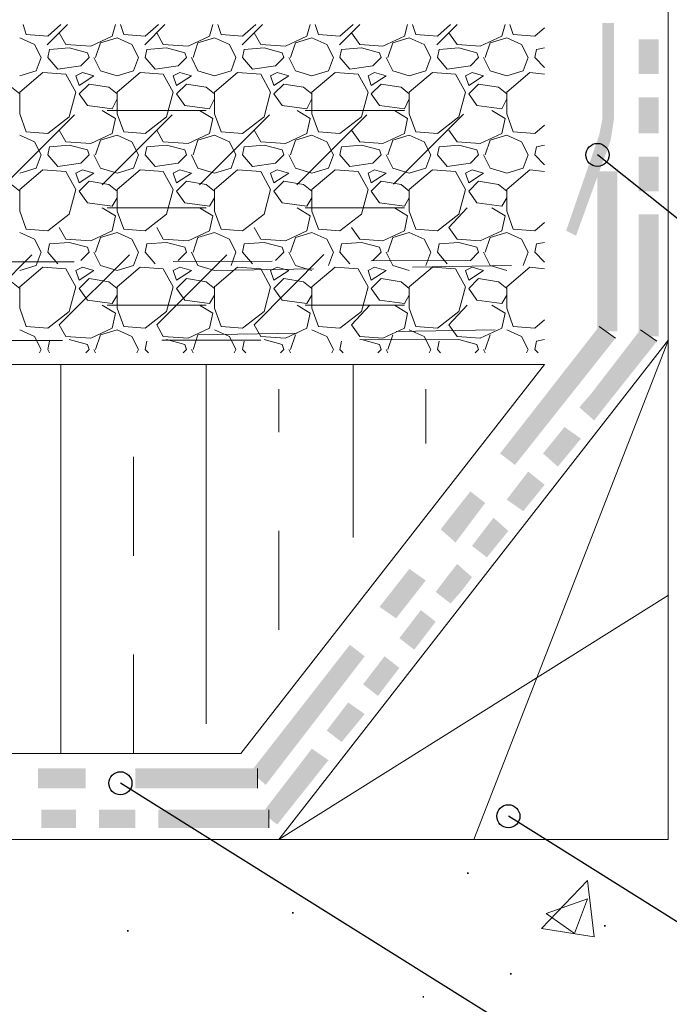
# Model space of a CAD drawing. Units: millimetres. Extents: x 0 to 10.7, y 0 to 8.6.
# Drawn here: x 6.8 to 7.5, y 4.1 to 5.1 of the extents above; entities that cross this region are included whole.
import ezdxf

# ---------------------------------------------------------------- set-up
doc = ezdxf.new("R2010")
doc.units = ezdxf.units.MM
doc.linetypes.add('PDF_IMPORT', pattern=[1, 0.8, -0.2])
doc.layers.add('PDF16_Geometry', color=7, linetype='Continuous')
doc.layers.add('PDF16_Solid Fills', color=7, linetype='Continuous')

msp = doc.modelspace()

# ---------------------------------------------------------------- linework, layer by layer
at = {"layer": 'PDF16_Geometry', "lineweight": 13}
for points in [[(3.10805, 3.51989), (8.12451, 3.51989), (8.12451, 6.20145), (7.45954, 6.14312), (7.45954, 4.25153), (3.10805, 4.25153)], [(6.80805, 5.07489), (6.81138, 5.06489)], [(6.83305, 5.06322), (6.84638, 5.07489)], [(6.90138, 5.07489), (6.89805, 5.06322)], [(6.90638, 5.07489), (6.90971, 5.06489)], [(6.93138, 5.06322), (6.94471, 5.07489)], [(6.99971, 5.07489), (6.99638, 5.06322)], [(7.00471, 5.07489), (7.00805, 5.06489)], [(7.02971, 5.06322), (7.04305, 5.07489)], [(7.09805, 5.07489), (7.09471, 5.06322)], [(7.10305, 5.07489), (7.10638, 5.06489)], [(7.12805, 5.06322), (7.14138, 5.07489)], [(7.19638, 5.07489), (7.19305, 5.06322)], [(7.20138, 5.07489), (7.20471, 5.06489)], [(7.22638, 5.06322), (7.23971, 5.07489)], [(7.29471, 5.07489), (7.29138, 5.06322)], [(7.29971, 5.07489), (7.30305, 5.06489)], [(6.81138, 5.06489), (6.83305, 5.06322)], [(6.85138, 5.05489), (6.84471, 5.06656)], [(6.90971, 5.06489), (6.93138, 5.06322)], [(6.94971, 5.05489), (6.94305, 5.06656)], [(7.00805, 5.06489), (7.02971, 5.06322)], [(7.04805, 5.05489), (7.04138, 5.06656)], [(7.10638, 5.06489), (7.12805, 5.06322)], [(7.14805, 5.05489), (7.13971, 5.06656)], [(7.20471, 5.06489), (7.22638, 5.06322)], [(7.24638, 5.05489), (7.23805, 5.06656)], [(7.30305, 5.06489), (7.32471, 5.06322)], [(7.32471, 5.06322), (7.33471, 5.07156)], [(6.80471, 5.06156), (6.81971, 5.05489)], [(6.81971, 5.05489), (6.82638, 5.04156)], [(6.87638, 5.05322), (6.85138, 5.05489)], [(6.89805, 5.06322), (6.87638, 5.05322)], [(6.88138, 5.04156), (6.88638, 5.05656)], [(6.88638, 5.05656), (6.90305, 5.06156)], [(6.90305, 5.06156), (6.91805, 5.05489)], [(6.91805, 5.05489), (6.92471, 5.04156)], [(6.97471, 5.05322), (6.94971, 5.05489)], [(6.99638, 5.06322), (6.97471, 5.05322)], [(6.97971, 5.04156), (6.98471, 5.05656)], [(6.98471, 5.05656), (7.00138, 5.06156)], [(7.00138, 5.06156), (7.01638, 5.05489)], [(7.01638, 5.05489), (7.02305, 5.04156)], [(7.07305, 5.05322), (7.04805, 5.05489)], [(7.09471, 5.06322), (7.07305, 5.05322)], [(7.07805, 5.04156), (7.08305, 5.05656)], [(7.08305, 5.05656), (7.09971, 5.06156)], [(7.09971, 5.06156), (7.11471, 5.05489)], [(7.11471, 5.05489), (7.12138, 5.04156)], [(7.17138, 5.05322), (7.14805, 5.05489)], [(7.19305, 5.06322), (7.17138, 5.05322)], [(7.17638, 5.04156), (7.18138, 5.05656)], [(7.18138, 5.05656), (7.19805, 5.06156), (7.21305, 5.05489)], [(7.21305, 5.05489), (7.21971, 5.04156)], [(7.26971, 5.05322), (7.24638, 5.05489)], [(7.29138, 5.06322), (7.26971, 5.05322)], [(7.27471, 5.04156), (7.27971, 5.05656)], [(7.27971, 5.05656), (7.29638, 5.06156)], [(7.29638, 5.06156), (7.31138, 5.05489)], [(7.31138, 5.05489), (7.31805, 5.04156)], [(6.84305, 5.02989), (6.83305, 5.04156), (6.83471, 5.04989)], [(6.85471, 5.05156), (6.83471, 5.04989)], [(6.87305, 5.04656), (6.85471, 5.05156)], [(6.87305, 5.04656), (6.87471, 5.04156), (6.86638, 5.03322)], [(6.93138, 5.04156), (6.93305, 5.04989)], [(6.95305, 5.05156), (6.93305, 5.04989)], [(6.97138, 5.04656), (6.95305, 5.05156)], [(6.97138, 5.04656), (6.97305, 5.04156), (6.96471, 5.03322)], [(7.02971, 5.04156), (7.03138, 5.04989)], [(7.05138, 5.05156), (7.03138, 5.04989)], [(7.06971, 5.04656), (7.07138, 5.04156), (7.06305, 5.03322), (7.03971, 5.02989)], [(7.06971, 5.04656), (7.05138, 5.05156)], [(7.12805, 5.04156), (7.12971, 5.04989)], [(7.14971, 5.05156), (7.12971, 5.04989)], [(7.16805, 5.04656), (7.14971, 5.05156)], [(7.16805, 5.04656), (7.16971, 5.04156), (7.16138, 5.03322)], [(7.23638, 5.02989), (7.22638, 5.04156), (7.22805, 5.04989)], [(7.24805, 5.05156), (7.22805, 5.04989)], [(7.26638, 5.04656), (7.24805, 5.05156)], [(7.26638, 5.04656), (7.26805, 5.04156), (7.25971, 5.03322)], [(7.32471, 5.04156), (7.32638, 5.04989)], [(7.33471, 5.05156), (7.32638, 5.04989)], [(6.82138, 5.02822), (6.82638, 5.04156)], [(6.87971, 5.04156), (6.88638, 5.02822)], [(6.91971, 5.02822), (6.92471, 5.04156)], [(6.94138, 5.02989), (6.93138, 5.04156)], [(6.97805, 5.04156), (6.98471, 5.02822)], [(7.01805, 5.02822), (7.02305, 5.04156)], [(7.03971, 5.02989), (7.02971, 5.04156)], [(7.07638, 5.04156), (7.08305, 5.02822)], [(7.11638, 5.02822), (7.12138, 5.04156)], [(7.13805, 5.02989), (7.12805, 5.04156)], [(7.17471, 5.04156), (7.18138, 5.02822)], [(7.21471, 5.02822), (7.21971, 5.04156)], [(7.27305, 5.04156), (7.27971, 5.02822)], [(7.31305, 5.02822), (7.31805, 5.04156)], [(7.33471, 5.03156), (7.32471, 5.04156)], [(6.80471, 5.02322), (6.82138, 5.02822)], [(6.82805, 5.02656), (6.80471, 5.00656)], [(6.85138, 5.02489), (6.82805, 5.02656)], [(6.86638, 5.03322), (6.84305, 5.02989)], [(6.86138, 5.00656), (6.85138, 5.02489)], [(6.86805, 5.02656), (6.86138, 5.02322)], [(6.87971, 5.02322), (6.86805, 5.02656)], [(6.88638, 5.02822), (6.90305, 5.02322)], [(6.90305, 5.02322), (6.91971, 5.02822)], [(6.92638, 5.02656), (6.90305, 5.00656)], [(6.94971, 5.02489), (6.92638, 5.02656)], [(6.96471, 5.03322), (6.94138, 5.02989)], [(6.95971, 5.00656), (6.94971, 5.02489)], [(6.96638, 5.02656), (6.95971, 5.02322)], [(6.97805, 5.02322), (6.96638, 5.02656)], [(6.98471, 5.02822), (7.00138, 5.02322)], [(7.00138, 5.02322), (7.01805, 5.02822)], [(7.02471, 5.02656), (7.00138, 5.00656)], [(7.04805, 5.02489), (7.02471, 5.02656)], [(7.05805, 5.00656), (7.04805, 5.02489)], [(7.06471, 5.02656), (7.05805, 5.02322)], [(7.07638, 5.02322), (7.06471, 5.02656)], [(7.08305, 5.02822), (7.09971, 5.02322)], [(7.09971, 5.02322), (7.11638, 5.02822)], [(7.12305, 5.02656), (7.09971, 5.00656)], [(7.14638, 5.02489), (7.12305, 5.02656)], [(7.16138, 5.03322), (7.13805, 5.02989)], [(7.15638, 5.00656), (7.14638, 5.02489)], [(7.16305, 5.02656), (7.15638, 5.02322)], [(7.17471, 5.02322), (7.16305, 5.02656)], [(7.18138, 5.02822), (7.19805, 5.02322)], [(7.19805, 5.02322), (7.21471, 5.02822)], [(7.24471, 5.02489), (7.22138, 5.02656), (7.19805, 5.00656)], [(7.25971, 5.03322), (7.23638, 5.02989)], [(7.25471, 5.00656), (7.24471, 5.02489)], [(7.26138, 5.02656), (7.25471, 5.02322)], [(7.27305, 5.02322), (7.26138, 5.02656)], [(7.27971, 5.02822), (7.29638, 5.02322)], [(7.29638, 5.02322), (7.31305, 5.02822)], [(7.31971, 5.02656), (7.29638, 5.00656)], [(7.33471, 5.02489), (7.31971, 5.02656)], [(6.86138, 5.02322), (6.86471, 5.01322), (6.87971, 5.02322)], [(6.87471, 5.01489), (6.86471, 5.00489)], [(6.89471, 5.01156), (6.87471, 5.01489)], [(6.95971, 5.02322), (6.96305, 5.01322), (6.97805, 5.02322)], [(6.97305, 5.01489), (6.96305, 5.00489)], [(6.99305, 5.01156), (6.97305, 5.01489)], [(7.05805, 5.02322), (7.06138, 5.01322)], [(7.06138, 5.01322), (7.07638, 5.02322)], [(7.07138, 5.01489), (7.06138, 5.00489)], [(7.09138, 5.01156), (7.07138, 5.01489)], [(7.15638, 5.02322), (7.15971, 5.01322)], [(7.15971, 5.01322), (7.17471, 5.02322)], [(7.16971, 5.01489), (7.15971, 5.00489)], [(7.18971, 5.01156), (7.16971, 5.01489)], [(7.25471, 5.02322), (7.25805, 5.01322), (7.27305, 5.02322)], [(7.26805, 5.01489), (7.25805, 5.00489)], [(7.28805, 5.01156), (7.26805, 5.01489)], [(6.80471, 5.00489), (6.79638, 5.01156)], [(6.80471, 5.00656), (6.80471, 4.98489)], [(6.80471, 4.99989), (6.80471, 5.00489)], [(6.85471, 4.98156), (6.86138, 5.00655)], [(6.86471, 5.00489), (6.87305, 4.99322)], [(6.90305, 5.00489), (6.89471, 5.01156)], [(6.89805, 4.98989), (6.90305, 4.99989), (6.90305, 5.00489)], [(6.90305, 5.00656), (6.90305, 4.98489)], [(6.95305, 4.98156), (6.95971, 5.00655)], [(6.96305, 5.00489), (6.97138, 4.99322)], [(7.00138, 5.00489), (6.99305, 5.01156)], [(6.99638, 4.98989), (7.00138, 4.99989), (7.00138, 5.00489)], [(7.00138, 5.00656), (7.00138, 4.98489)], [(7.05138, 4.98156), (7.05805, 5.00655)], [(7.06138, 5.00489), (7.06971, 4.99322)], [(7.09971, 5.00489), (7.09138, 5.01156)], [(7.09971, 5.00656), (7.09971, 4.98489)], [(7.09971, 4.99989), (7.09971, 5.00489)], [(7.14971, 4.98156), (7.15638, 5.00655)], [(7.15971, 5.00489), (7.16805, 4.99322)], [(7.19805, 5.00489), (7.18971, 5.01156)], [(7.19305, 4.98989), (7.19805, 4.99989), (7.19805, 5.00489)], [(7.19805, 5.00656), (7.19805, 4.98489)], [(7.24805, 4.98156), (7.25471, 5.00655)], [(7.25805, 5.00489), (7.26638, 4.99322)], [(7.29638, 5.00489), (7.28805, 5.01156)], [(7.29138, 4.98989), (7.29638, 4.99989), (7.29638, 5.00489)], [(7.29638, 5.00656), (7.29638, 4.98489)], [(7.09471, 4.98989), (7.09971, 4.99989)], [(6.87305, 4.99322), (6.89805, 4.98989)], [(6.88805, 4.98822), (6.90138, 4.97989)], [(6.97138, 4.99322), (6.99638, 4.98989)], [(6.98638, 4.98822), (6.99971, 4.97989)], [(7.06971, 4.99322), (7.09471, 4.98989)], [(7.08471, 4.98822), (7.09805, 4.97989)], [(7.16805, 4.99322), (7.19305, 4.98989)], [(7.18305, 4.98822), (7.19638, 4.97989)], [(7.26638, 4.99322), (7.29138, 4.98989)], [(7.28138, 4.98822), (7.29471, 4.97989)], [(6.80471, 4.98489), (6.81138, 4.96656)], [(6.83305, 4.96489), (6.85471, 4.98156)], [(6.90138, 4.97989), (6.89805, 4.96489)], [(6.90305, 4.98489), (6.90971, 4.96656)], [(6.93138, 4.96489), (6.95305, 4.98156)], [(6.99971, 4.97989), (6.99638, 4.96489)], [(7.00138, 4.98489), (7.00805, 4.96656)], [(7.02971, 4.96489), (7.05138, 4.98156)], [(7.09805, 4.97989), (7.09471, 4.96489)], [(7.09971, 4.98489), (7.10638, 4.96656)], [(7.12805, 4.96489), (7.14971, 4.98156)], [(7.19638, 4.97989), (7.19305, 4.96489)], [(7.19805, 4.98489), (7.20471, 4.96656)], [(7.22638, 4.96489), (7.24805, 4.98156)], [(7.29471, 4.97989), (7.29138, 4.96489)], [(7.29638, 4.98489), (7.30305, 4.96656)], [(6.81138, 4.96656), (6.83305, 4.96489)], [(6.85138, 4.95656), (6.84471, 4.96822)], [(6.90971, 4.96656), (6.93138, 4.96489)], [(6.94971, 4.95656), (6.94305, 4.96822)], [(7.00805, 4.96656), (7.02971, 4.96489)], [(7.04805, 4.95656), (7.04138, 4.96822)], [(7.10638, 4.96656), (7.12805, 4.96489)], [(7.14805, 4.95656), (7.13971, 4.96822)], [(7.20471, 4.96656), (7.22638, 4.96489)], [(7.24638, 4.95656), (7.23805, 4.96822)], [(7.30305, 4.96656), (7.32471, 4.96489)], [(7.32471, 4.96489), (7.33471, 4.97322)], [(6.80471, 4.96322), (6.81971, 4.95656)], [(6.81971, 4.95656), (6.82638, 4.94322)], [(6.87638, 4.95489), (6.85138, 4.95656)], [(6.89805, 4.96489), (6.87638, 4.95489)], [(6.88138, 4.94322), (6.88638, 4.95822)], [(6.88638, 4.95822), (6.90305, 4.96322)], [(6.90305, 4.96322), (6.91805, 4.95656)], [(6.91805, 4.95656), (6.92471, 4.94322)], [(6.97471, 4.95489), (6.94971, 4.95656)], [(6.99638, 4.96489), (6.97471, 4.95489)], [(6.97971, 4.94322), (6.98471, 4.95822)], [(6.98471, 4.95822), (7.00138, 4.96322)], [(7.00138, 4.96322), (7.01638, 4.95656)], [(7.01638, 4.95656), (7.02305, 4.94322)], [(7.07305, 4.95489), (7.04805, 4.95656)], [(7.09471, 4.96489), (7.07305, 4.95489)], [(7.07805, 4.94322), (7.08305, 4.95822)], [(7.08305, 4.95822), (7.09971, 4.96322)], [(7.09971, 4.96322), (7.11471, 4.95656)], [(7.11471, 4.95656), (7.12138, 4.94322)], [(7.17138, 4.95489), (7.14805, 4.95656)], [(7.19305, 4.96489), (7.17138, 4.95489)], [(7.17638, 4.94322), (7.18138, 4.95822)], [(7.18138, 4.95822), (7.19805, 4.96322)], [(7.19805, 4.96322), (7.21305, 4.95656)], [(7.21305, 4.95656), (7.21971, 4.94322)], [(7.26971, 4.95489), (7.24638, 4.95656)], [(7.29138, 4.96489), (7.26971, 4.95489)], [(7.27471, 4.94322), (7.27971, 4.95822)], [(7.27971, 4.95822), (7.29638, 4.96322)], [(7.29638, 4.96322), (7.31138, 4.95656)], [(7.31138, 4.95656), (7.31805, 4.94322)], [(6.83305, 4.94322), (6.83471, 4.95156)], [(6.85471, 4.95322), (6.83471, 4.95156)], [(6.87305, 4.94822), (6.85471, 4.95322)], [(6.87305, 4.94822), (6.87471, 4.94322), (6.86638, 4.93489)], [(6.93138, 4.94322), (6.93305, 4.95156)], [(6.95305, 4.95322), (6.93305, 4.95156)], [(6.97138, 4.94822), (6.95305, 4.95322)], [(6.97138, 4.94822), (6.97305, 4.94322), (6.96471, 4.93489)], [(7.02971, 4.94322), (7.03138, 4.95156)], [(7.05138, 4.95322), (7.03138, 4.95156)], [(7.06971, 4.94822), (7.05138, 4.95322)], [(7.06971, 4.94822), (7.07138, 4.94322), (7.06305, 4.93489)], [(7.12805, 4.94322), (7.12971, 4.95156)], [(7.14971, 4.95322), (7.12971, 4.95156)], [(7.16805, 4.94822), (7.14971, 4.95322)], [(7.16805, 4.94822), (7.16971, 4.94322), (7.16138, 4.93489)], [(7.22638, 4.94322), (7.22805, 4.95156)], [(7.24805, 4.95322), (7.22805, 4.95156)], [(7.26638, 4.94822), (7.24805, 4.95322)], [(7.26638, 4.94822), (7.26805, 4.94322), (7.25971, 4.93489)], [(7.32471, 4.94322), (7.32638, 4.95156)], [(7.33471, 4.95322), (7.32638, 4.95156)], [(6.82138, 4.92989), (6.82638, 4.94322)], [(6.84305, 4.93156), (6.83305, 4.94322)], [(6.87971, 4.94322), (6.88638, 4.92989)], [(6.91971, 4.92989), (6.92471, 4.94322)], [(6.94138, 4.93156), (6.93138, 4.94322)], [(6.97805, 4.94322), (6.98471, 4.92989)], [(7.01805, 4.92989), (7.02305, 4.94322)], [(7.03971, 4.93156), (7.02971, 4.94322)], [(7.07638, 4.94322), (7.08305, 4.92989)], [(7.11638, 4.92989), (7.12138, 4.94322)], [(7.13805, 4.93156), (7.12805, 4.94322)], [(7.17471, 4.94322), (7.18138, 4.92989)], [(7.21471, 4.92989), (7.21971, 4.94322)], [(7.23638, 4.93156), (7.22638, 4.94322)], [(7.27305, 4.94322), (7.27971, 4.92989)], [(7.31305, 4.92989), (7.31805, 4.94322)], [(7.33471, 4.93322), (7.32471, 4.94322)], [(6.80471, 4.92489), (6.82138, 4.92989)], [(6.82805, 4.92822), (6.80471, 4.90822)], [(6.85138, 4.92656), (6.82805, 4.92822)], [(6.86638, 4.93489), (6.84305, 4.93156)], [(6.86138, 4.90822), (6.85138, 4.92656)], [(6.86805, 4.92822), (6.86138, 4.92489)], [(6.87971, 4.92489), (6.86805, 4.92822)], [(6.88638, 4.92989), (6.90305, 4.92489)], [(6.90305, 4.92489), (6.91971, 4.92989)], [(6.92638, 4.92822), (6.90305, 4.90822)], [(6.94971, 4.92656), (6.92638, 4.92822)], [(6.96471, 4.93489), (6.94138, 4.93156)], [(6.95971, 4.90822), (6.94971, 4.92656)], [(6.96638, 4.92822), (6.95971, 4.92489), (6.96305, 4.91489)], [(6.97805, 4.92489), (6.96638, 4.92822)], [(6.98471, 4.92989), (7.00138, 4.92489)], [(7.00138, 4.92489), (7.01805, 4.92989)], [(7.02471, 4.92822), (7.00138, 4.90822)], [(7.04805, 4.92656), (7.02471, 4.92822)], [(7.06305, 4.93489), (7.03971, 4.93156)], [(7.05805, 4.90822), (7.04805, 4.92656)], [(7.06471, 4.92822), (7.05805, 4.92489)], [(7.07638, 4.92489), (7.06471, 4.92822)], [(7.08305, 4.92989), (7.09971, 4.92489)], [(7.09971, 4.92489), (7.11638, 4.92989)], [(7.12305, 4.92822), (7.09971, 4.90822)], [(7.14638, 4.92656), (7.12305, 4.92822)], [(7.16138, 4.93489), (7.13805, 4.93156)], [(7.15638, 4.90822), (7.14638, 4.92656)], [(7.17471, 4.92489), (7.16305, 4.92822), (7.15638, 4.92489)], [(7.18138, 4.92989), (7.19805, 4.92489), (7.21471, 4.92989)], [(7.24471, 4.92656), (7.22138, 4.92822), (7.19805, 4.90822)], [(7.25971, 4.93489), (7.23638, 4.93156)], [(7.25471, 4.90822), (7.24471, 4.92656)], [(7.26138, 4.92822), (7.25471, 4.92489), (7.25805, 4.91489)], [(7.27305, 4.92489), (7.26138, 4.92822)], [(7.27971, 4.92989), (7.29638, 4.92489)], [(7.29638, 4.92489), (7.31305, 4.92989)], [(7.31971, 4.92822), (7.29638, 4.90822)], [(7.33471, 4.92656), (7.31971, 4.92822)], [(6.86138, 4.92489), (6.86471, 4.91489)], [(6.86471, 4.91489), (6.87971, 4.92489)], [(6.87471, 4.91656), (6.86471, 4.90656)], [(6.90305, 4.90656), (6.89471, 4.91322), (6.87471, 4.91656)], [(6.96305, 4.91489), (6.97805, 4.92489)], [(6.97305, 4.91656), (6.96305, 4.90656)], [(6.99305, 4.91322), (6.97305, 4.91656)], [(7.05805, 4.92489), (7.06138, 4.91489)], [(7.06138, 4.91489), (7.07638, 4.92489)], [(7.07138, 4.91656), (7.06138, 4.90656), (7.06971, 4.89489)], [(7.09138, 4.91322), (7.07138, 4.91656)], [(7.15638, 4.92489), (7.15971, 4.91489)], [(7.15971, 4.91489), (7.17471, 4.92489)], [(7.16971, 4.91656), (7.15971, 4.90656)], [(7.19805, 4.90656), (7.18971, 4.91322), (7.16971, 4.91656)], [(7.25805, 4.91489), (7.27305, 4.92489)], [(7.26805, 4.91656), (7.25805, 4.90656)], [(7.29638, 4.90656), (7.28805, 4.91322), (7.26805, 4.91656)], [(6.80471, 4.90656), (6.79638, 4.91322)], [(6.80471, 4.90822), (6.80471, 4.88656)], [(6.80471, 4.89989), (6.80471, 4.90656)], [(6.85471, 4.88322), (6.86138, 4.90822)], [(6.86471, 4.90656), (6.87305, 4.89489)], [(6.90305, 4.90822), (6.90305, 4.88656)], [(6.90305, 4.89989), (6.90305, 4.90656)], [(6.95305, 4.88322), (6.95971, 4.90822)], [(6.96305, 4.90656), (6.97138, 4.89489)], [(7.00138, 4.90656), (6.99305, 4.91322)], [(7.00138, 4.90822), (7.00138, 4.88656)], [(7.00138, 4.89989), (7.00138, 4.90656)], [(7.05138, 4.88322), (7.05805, 4.90822)], [(7.09971, 4.90656), (7.09138, 4.91322)], [(7.09971, 4.90822), (7.09971, 4.88656)], [(7.09971, 4.89989), (7.09971, 4.90656)], [(7.14971, 4.88322), (7.15638, 4.90822)], [(7.15971, 4.90656), (7.16805, 4.89489)], [(7.19805, 4.90822), (7.19805, 4.88656)], [(7.19805, 4.89989), (7.19805, 4.90656)], [(7.24805, 4.88322), (7.25471, 4.90822)], [(7.25805, 4.90656), (7.26638, 4.89489)], [(7.29638, 4.90822), (7.29638, 4.88656)], [(7.29638, 4.89989), (7.29638, 4.90656)], [(6.89805, 4.89156), (6.90305, 4.89989)], [(6.99638, 4.89156), (7.00138, 4.89989)], [(7.09471, 4.89156), (7.09971, 4.89989)], [(7.19305, 4.89156), (7.19805, 4.89989)], [(7.29138, 4.89156), (7.29638, 4.89989)], [(6.80471, 4.88656), (6.81138, 4.86822)], [(6.87305, 4.89489), (6.89805, 4.89156)], [(6.88805, 4.88989), (6.90138, 4.88156)], [(6.90305, 4.88656), (6.90971, 4.86822)], [(6.97138, 4.89489), (6.99638, 4.89156)], [(6.98638, 4.88989), (6.99971, 4.88156)], [(7.00138, 4.88656), (7.00805, 4.86822)], [(7.06971, 4.89489), (7.09471, 4.89156)], [(7.08471, 4.88989), (7.09805, 4.88156)], [(7.09971, 4.88656), (7.10638, 4.86822)], [(7.16805, 4.89489), (7.19305, 4.89156)], [(7.18305, 4.88989), (7.19638, 4.88156)], [(7.19805, 4.88656), (7.20471, 4.86822)], [(7.23805, 4.86989), (7.25638, 4.88989)], [(7.26638, 4.89489), (7.29138, 4.89156)], [(7.28138, 4.88989), (7.29471, 4.88156)], [(7.29638, 4.88656), (7.30305, 4.86822)], [(6.83305, 4.86656), (6.85471, 4.88322)], [(6.90138, 4.88156), (6.89805, 4.86656)], [(6.93138, 4.86656), (6.95305, 4.88322)], [(6.99971, 4.88156), (6.99638, 4.86656)], [(7.02971, 4.86656), (7.05138, 4.88322)], [(7.09805, 4.88156), (7.09471, 4.86656)], [(7.12805, 4.86656), (7.14971, 4.88322)], [(7.19638, 4.88156), (7.19305, 4.86656)], [(7.22638, 4.86656), (7.24805, 4.88322)], [(7.29471, 4.88156), (7.29138, 4.86656)], [(6.81138, 4.86822), (6.83305, 4.86656)], [(6.85138, 4.85822), (6.84471, 4.86989)], [(6.89805, 4.86656), (6.87638, 4.85656)], [(6.90971, 4.86822), (6.93138, 4.86656)], [(6.94971, 4.85822), (6.94305, 4.86989)], [(6.99638, 4.86656), (6.97471, 4.85656)], [(7.00805, 4.86822), (7.02971, 4.86656)], [(7.04805, 4.85822), (7.04138, 4.86989)], [(7.09471, 4.86656), (7.07305, 4.85656)], [(7.10638, 4.86822), (7.12805, 4.86656)], [(7.14805, 4.85822), (7.13971, 4.86989)], [(7.19305, 4.86656), (7.17138, 4.85656)], [(7.20471, 4.86822), (7.22638, 4.86656)], [(7.24638, 4.85822), (7.23805, 4.86989)], [(7.29138, 4.86656), (7.26971, 4.85656)], [(7.30305, 4.86822), (7.32471, 4.86656)], [(7.32471, 4.86656), (7.33471, 4.87489)], [(6.80471, 4.86489), (6.81971, 4.85822)], [(6.81971, 4.85822), (6.82638, 4.84489)], [(6.87638, 4.85656), (6.85138, 4.85822)], [(6.88138, 4.84489), (6.88638, 4.85989)], [(6.88638, 4.85989), (6.90305, 4.86489)], [(6.90305, 4.86489), (6.91805, 4.85822)], [(6.91805, 4.85822), (6.92471, 4.84489)], [(6.97471, 4.85656), (6.94971, 4.85822)], [(6.97971, 4.84489), (6.98471, 4.85989)], [(6.98471, 4.85989), (7.00138, 4.86489)], [(7.00138, 4.86489), (7.01638, 4.85822)], [(7.01638, 4.85822), (7.02305, 4.84489)], [(7.07305, 4.85656), (7.04805, 4.85822)], [(7.07805, 4.84489), (7.08305, 4.85989)], [(7.08305, 4.85989), (7.09971, 4.86489)], [(7.09971, 4.86489), (7.11471, 4.85822)], [(7.11471, 4.85822), (7.12138, 4.84489)], [(7.17138, 4.85656), (7.14805, 4.85822)], [(7.17638, 4.84489), (7.18138, 4.85989)], [(7.18138, 4.85989), (7.19805, 4.86489)], [(7.19805, 4.86489), (7.21305, 4.85822)], [(7.21305, 4.85822), (7.21971, 4.84489)], [(7.26971, 4.85656), (7.24638, 4.85822)], [(7.27471, 4.84489), (7.27971, 4.85989)], [(7.27971, 4.85989), (7.29638, 4.86489)], [(7.29638, 4.86489), (7.31138, 4.85822)], [(7.31138, 4.85822), (7.31805, 4.84489)], [(6.83305, 4.84489), (6.83471, 4.85322)], [(6.85471, 4.85489), (6.83471, 4.85322)], [(6.85471, 4.85489), (6.87305, 4.84989), (6.87471, 4.84489), (6.86638, 4.83656)], [(6.93138, 4.84489), (6.93305, 4.85322)], [(6.95305, 4.85489), (6.93305, 4.85322)], [(6.95305, 4.85489), (6.97138, 4.84989), (6.97305, 4.84489), (6.96471, 4.83656)], [(7.02971, 4.84489), (7.03138, 4.85322)], [(7.05138, 4.85489), (7.03138, 4.85322)], [(7.05138, 4.85489), (7.06971, 4.84989), (7.07138, 4.84489), (7.06305, 4.83656)], [(7.12805, 4.84489), (7.12971, 4.85322)], [(7.14971, 4.85489), (7.12971, 4.85322)], [(7.14971, 4.85489), (7.16805, 4.84989), (7.16971, 4.84489), (7.16138, 4.83656)], [(7.22638, 4.84489), (7.22805, 4.85322)], [(7.24805, 4.85489), (7.22805, 4.85322)], [(7.24805, 4.85489), (7.26638, 4.84989), (7.26805, 4.84489), (7.25971, 4.83656)], [(7.32471, 4.84489), (7.32638, 4.85322)], [(7.33471, 4.85489), (7.32638, 4.85322)], [(6.82138, 4.83156), (6.82638, 4.84489)], [(6.84305, 4.83322), (6.83305, 4.84489)], [(6.87971, 4.84489), (6.88638, 4.83156)], [(6.91971, 4.83156), (6.92471, 4.84489)], [(6.94138, 4.83322), (6.93138, 4.84489)], [(6.97805, 4.84489), (6.98471, 4.83156)], [(7.01805, 4.83156), (7.02305, 4.84489)], [(7.03971, 4.83322), (7.02971, 4.84489)], [(7.07638, 4.84489), (7.08305, 4.83156)], [(7.11638, 4.83156), (7.12138, 4.84489)], [(7.13805, 4.83322), (7.12805, 4.84489)], [(7.17471, 4.84489), (7.18138, 4.83156)], [(7.21471, 4.83156), (7.21971, 4.84489)], [(7.23638, 4.83322), (7.22638, 4.84489)], [(7.27305, 4.84489), (7.27971, 4.83156)], [(7.31305, 4.83156), (7.31805, 4.84489)], [(7.33471, 4.83489), (7.32471, 4.84489)], [(6.80471, 4.82656), (6.82138, 4.83156)], [(6.82805, 4.82989), (6.80471, 4.80989)], [(6.85138, 4.82822), (6.82805, 4.82989)], [(6.86138, 4.80989), (6.85138, 4.82822)], [(6.86805, 4.82989), (6.86138, 4.82656)], [(6.86138, 4.82656), (6.86471, 4.81656)], [(6.86471, 4.81656), (6.87971, 4.82656)], [(6.87971, 4.82656), (6.86805, 4.82989)], [(6.88638, 4.83156), (6.90305, 4.82656)], [(6.90305, 4.82656), (6.91971, 4.83156)], [(6.92638, 4.82989), (6.90305, 4.80989)], [(6.94971, 4.82822), (6.92638, 4.82989)], [(6.95971, 4.80989), (6.94971, 4.82822)], [(6.96638, 4.82989), (6.95971, 4.82656), (6.96305, 4.81656)], [(6.96305, 4.81656), (6.97805, 4.82656)], [(6.97805, 4.82656), (6.96638, 4.82989)], [(6.98471, 4.83156), (7.00138, 4.82656)], [(7.02471, 4.82989), (7.00138, 4.80989)], [(7.04805, 4.82822), (7.02471, 4.82989)], [(7.05805, 4.80989), (7.04805, 4.82822)], [(7.06471, 4.82989), (7.05805, 4.82656)], [(7.05805, 4.82656), (7.06138, 4.81656)], [(7.06138, 4.81656), (7.07638, 4.82656)], [(7.07638, 4.82656), (7.06471, 4.82989)], [(7.08305, 4.83156), (7.09971, 4.82656)], [(7.12305, 4.82989), (7.09971, 4.80989)], [(7.14638, 4.82822), (7.12305, 4.82989)], [(7.15638, 4.80989), (7.14638, 4.82822)], [(7.17471, 4.82656), (7.16305, 4.82989), (7.15638, 4.82656)], [(7.15638, 4.82656), (7.15971, 4.81656)], [(7.15971, 4.81656), (7.17471, 4.82656)], [(7.18138, 4.83156), (7.19805, 4.82656)], [(7.24471, 4.82822), (7.22138, 4.82989), (7.19805, 4.80989)], [(7.25471, 4.80989), (7.24471, 4.82822)], [(7.26138, 4.82989), (7.25471, 4.82656), (7.25805, 4.81656)], [(7.25805, 4.81656), (7.27305, 4.82656)], [(7.27305, 4.82656), (7.26138, 4.82989)], [(7.27971, 4.83156), (7.29638, 4.82656)], [(7.31971, 4.82989), (7.29638, 4.80989)], [(7.33471, 4.82822), (7.31971, 4.82989)], [(6.87471, 4.81822), (6.86471, 4.80822)], [(6.90305, 4.80156), (6.90305, 4.80822), (6.89471, 4.81489), (6.87471, 4.81822)], [(6.97305, 4.81822), (6.96305, 4.80822)], [(6.99305, 4.81489), (6.97305, 4.81822)], [(7.07138, 4.81822), (7.06138, 4.80822)], [(7.09138, 4.81489), (7.07138, 4.81822)], [(7.16971, 4.81822), (7.15971, 4.80822)], [(7.19805, 4.80156), (7.19805, 4.80822), (7.18971, 4.81489), (7.16971, 4.81822)], [(7.26805, 4.81822), (7.25805, 4.80822)], [(7.29638, 4.80156), (7.29638, 4.80822), (7.28805, 4.81489), (7.26805, 4.81822)], [(6.80471, 4.80156), (6.80471, 4.80822), (6.79638, 4.81489)], [(6.80471, 4.80989), (6.80471, 4.78822)], [(6.85471, 4.78489), (6.86138, 4.80989)], [(6.86471, 4.80822), (6.87305, 4.79656)], [(6.90305, 4.80989), (6.90305, 4.78822)], [(6.95305, 4.78489), (6.95971, 4.80989)], [(6.96305, 4.80822), (6.97138, 4.79656)], [(7.00138, 4.80156), (7.00138, 4.80822), (6.99305, 4.81489)], [(7.00138, 4.80989), (7.00138, 4.78822)], [(7.05138, 4.78489), (7.05805, 4.80989)], [(7.06138, 4.80822), (7.06971, 4.79656)], [(7.09971, 4.80156), (7.09971, 4.80822), (7.09138, 4.81489)], [(7.09971, 4.80989), (7.09971, 4.78822)], [(7.14971, 4.78489), (7.15638, 4.80989)], [(7.15971, 4.80822), (7.16805, 4.79656)], [(7.19805, 4.80989), (7.19805, 4.78822)], [(7.24805, 4.78489), (7.25471, 4.80989)], [(7.25805, 4.80822), (7.26638, 4.79656)], [(7.29638, 4.80989), (7.29638, 4.78822)], [(6.87305, 4.79656), (6.89805, 4.79322)], [(6.89805, 4.79322), (6.90305, 4.80156)], [(6.97138, 4.79656), (6.99638, 4.79322)], [(6.99638, 4.79322), (7.00138, 4.80156)], [(7.06971, 4.79656), (7.09471, 4.79322)], [(7.09471, 4.79322), (7.09971, 4.80156)], [(7.16805, 4.79656), (7.19305, 4.79322)], [(7.19305, 4.79322), (7.19805, 4.80156)], [(7.26638, 4.79656), (7.29138, 4.79322)], [(7.29138, 4.79322), (7.29638, 4.80156)], [(6.80471, 4.78822), (6.81138, 4.76989)], [(6.88805, 4.79156), (6.90138, 4.78322)], [(6.90305, 4.78822), (6.90971, 4.76989)], [(6.98638, 4.79156), (6.99971, 4.78322)], [(7.00138, 4.78822), (7.00805, 4.76989)], [(7.08471, 4.79156), (7.09805, 4.78322)], [(7.09971, 4.78822), (7.10638, 4.76989)], [(7.13971, 4.77156), (7.15805, 4.79156)], [(7.18305, 4.79156), (7.19638, 4.78322), (7.19305, 4.76822)], [(7.19805, 4.78822), (7.20471, 4.76989)], [(7.23805, 4.77156), (7.25638, 4.79156)], [(7.28138, 4.79156), (7.29471, 4.78322)], [(7.29638, 4.78822), (7.30305, 4.76989)], [(6.83305, 4.76822), (6.85471, 4.78489)], [(6.90138, 4.78322), (6.89805, 4.76822)], [(6.93138, 4.76822), (6.95305, 4.78489)], [(6.99971, 4.78322), (6.99638, 4.76822)], [(7.02971, 4.76822), (7.05138, 4.78489)], [(7.09805, 4.78322), (7.09471, 4.76822)], [(7.12805, 4.76822), (7.14971, 4.78489)], [(7.22638, 4.76822), (7.24805, 4.78489)], [(7.29471, 4.78322), (7.29138, 4.76822)], [(7.32471, 4.76822), (7.33471, 4.77656)], [(6.80471, 4.76656), (6.81971, 4.75989)], [(6.81138, 4.76989), (6.83305, 4.76822)], [(6.85138, 4.75989), (6.84471, 4.77156)], [(6.89805, 4.76822), (6.87638, 4.75822)], [(6.88638, 4.76156), (6.90305, 4.76656)], [(6.90305, 4.76656), (6.91805, 4.75989)], [(6.90971, 4.76989), (6.93138, 4.76822)], [(6.94971, 4.75989), (6.94305, 4.77156)], [(6.99638, 4.76822), (6.97471, 4.75822)], [(7.00138, 4.76656), (7.01638, 4.75989)], [(7.00805, 4.76989), (7.02971, 4.76822)], [(7.04805, 4.75989), (7.04138, 4.77156)], [(7.09471, 4.76822), (7.07305, 4.75822)], [(7.09971, 4.76656), (7.11471, 4.75989)], [(7.10638, 4.76989), (7.12805, 4.76822)], [(7.14805, 4.75989), (7.13971, 4.77156)], [(7.19305, 4.76822), (7.17138, 4.75822)], [(7.19805, 4.76656), (7.21305, 4.75989)], [(7.20471, 4.76989), (7.22638, 4.76822)], [(7.24638, 4.75989), (7.23805, 4.77156)], [(7.29138, 4.76822), (7.26971, 4.75822)], [(7.29638, 4.76656), (7.31138, 4.75989)], [(7.30305, 4.76989), (7.32471, 4.76822)], [(6.81971, 4.75989), (6.82638, 4.74656)], [(6.87638, 4.75822), (6.85138, 4.75989)], [(6.85471, 4.75656), (6.87305, 4.75156), (6.87471, 4.74656), (6.87138, 4.74322)], [(6.88138, 4.74656), (6.88638, 4.76156)], [(6.91805, 4.75989), (6.92471, 4.74656)], [(6.97471, 4.75822), (6.94971, 4.75989)], [(6.95305, 4.75656), (6.97138, 4.75156), (6.97305, 4.74656), (6.96971, 4.74322)], [(6.97971, 4.74656), (6.98471, 4.76156)], [(7.01638, 4.75989), (7.02305, 4.74656)], [(7.07305, 4.75822), (7.04805, 4.75989)], [(7.05138, 4.75656), (7.06971, 4.75156), (7.07138, 4.74656), (7.06805, 4.74322)], [(7.4597, 4.49821), (7.06638, 4.25156), (7.4597, 4.75654), (7.26304, 4.25156)], [(7.07805, 4.74656), (7.08305, 4.76156)], [(7.11471, 4.75989), (7.12138, 4.74656)], [(7.17138, 4.75822), (7.14805, 4.75989)], [(7.14971, 4.75656), (7.16805, 4.75156), (7.16971, 4.74656), (7.16638, 4.74322)], [(7.17638, 4.74656), (7.18138, 4.76156)], [(7.21305, 4.75989), (7.21971, 4.74656)], [(7.26971, 4.75822), (7.24638, 4.75989)], [(7.24805, 4.75656), (7.26638, 4.75156), (7.26805, 4.74656), (7.26471, 4.74322)], [(7.27471, 4.74656), (7.27971, 4.76156)], [(7.31138, 4.75989), (7.31805, 4.74656)], [(7.33471, 4.75656), (7.32638, 4.75489)], [(6.82471, 4.74322), (6.82638, 4.74656)], [(6.83471, 4.74322), (6.83305, 4.74656), (6.83471, 4.75489)], [(6.87971, 4.74656), (6.88138, 4.74322)], [(6.92305, 4.74322), (6.92471, 4.74656)], [(6.93138, 4.74656), (6.93305, 4.75489)], [(6.93471, 4.74322), (6.93138, 4.74656)], [(6.97805, 4.74656), (6.97971, 4.74322)], [(7.02138, 4.74322), (7.02305, 4.74656)], [(7.02971, 4.74656), (7.03138, 4.75489)], [(7.03305, 4.74322), (7.02971, 4.74656)], [(7.07638, 4.74656), (7.07805, 4.74322)], [(7.11971, 4.74322), (7.12138, 4.74656)], [(7.13138, 4.74322), (7.12805, 4.74656), (7.12971, 4.75489)], [(7.17471, 4.74656), (7.17638, 4.74322)], [(7.21805, 4.74322), (7.21971, 4.74656)], [(7.22971, 4.74322), (7.22638, 4.74656), (7.22805, 4.75489)], [(7.27305, 4.74656), (7.27471, 4.74322)], [(7.31638, 4.74322), (7.31805, 4.74656)], [(7.32805, 4.74322), (7.32471, 4.74656), (7.32638, 4.75489)], [(3.10805, 4.57489), (3.10805, 4.73155), (7.33454, 4.73155)], [(7.3347, 4.73154), (7.02805, 4.33822), (3.10821, 4.33822), (3.10821, 4.54321)], [(6.84638, 4.33822), (6.84638, 4.73154)], [(6.99305, 4.36822), (6.99305, 4.73154)], [(7.14138, 4.55656), (7.14138, 4.73155)], [(7.21471, 4.65156), (7.21471, 4.70655)]]:
    msp.add_lwpolyline(points, dxfattribs=at)
at = {"layer": 'PDF16_Geometry', "linetype": 'PDF_IMPORT', "lineweight": 13, "ltscale": 0.02713}
for points in [[(6.54971, 4.77156), (6.85305, 5.07489)], [(6.64805, 4.77156), (6.95138, 5.07489)], [(6.74638, 4.77156), (7.04971, 5.07489)], [(6.84471, 4.77156), (7.14805, 5.07489)], [(6.94305, 4.77156), (7.24638, 5.07489)], [(7.04138, 4.77156), (7.25638, 4.98822)]]:
    msp.add_lwpolyline(points, dxfattribs=at)
at = {"layer": 'PDF16_Geometry', "linetype": 'PDF_IMPORT', "lineweight": 13, "ltscale": 0.024999}
for points in [[(5.09305, 4.98822), (7.28138, 4.98822)], [(5.09305, 4.88989), (7.28138, 4.88989)], [(5.09305, 4.79156), (7.28138, 4.79156)]]:
    msp.add_lwpolyline(points, dxfattribs=at)
at = {"layer": 'PDF16_Geometry', "lineweight": 25}
for points in [[(8.47805, 4.47656), (7.97307, 4.47656), (7.38809, 4.9432)], [(8.47805, 3.63989), (7.97307, 3.63989), (6.90644, 4.3082)], [(8.47805, 3.85156), (7.97307, 3.85156), (7.2981, 4.27487)]]:
    msp.add_lwpolyline(points, dxfattribs=at)
at = {"layer": 'PDF16_Geometry', "linetype": 'PDF_IMPORT', "lineweight": 13, "ltscale": 0.023569}
msp.add_lwpolyline([(7.25971, 4.83656), (6.15471, 4.83322)], dxfattribs=at)
at = {"layer": 'PDF16_Geometry', "linetype": 'PDF_IMPORT', "lineweight": 13, "ltscale": 0.0174}
for points in [[(7.00138, 4.82656), (7.31305, 4.83156)], [(6.98471, 4.76156), (7.29638, 4.76656)]]:
    msp.add_lwpolyline(points, dxfattribs=at)
at = {"layer": 'PDF16_Geometry', "lineweight": 5}
for points in [[(7.38971, 4.76989), (7.40638, 4.75822), (7.40638, 4.75822)], [(7.04471, 4.32322), (7.04471, 4.30322), (7.04471, 4.30322)], [(7.05638, 4.28156), (7.05638, 4.26322), (7.05638, 4.26322)]]:
    msp.add_lwpolyline(points, close=True, dxfattribs=at)
for points in [[(7.43138, 4.76656), (7.44805, 4.75489)], [(7.38471, 4.15322), (7.33138, 4.16156), (7.37805, 4.20989)], [(7.38471, 4.15322), (7.37805, 4.20989)], [(7.36471, 4.15656), (7.33638, 4.17656), (7.37805, 4.19156)], [(7.36471, 4.15656), (7.37805, 4.19155)]]:
    msp.add_lwpolyline(points, dxfattribs=at)
at = {"layer": 'PDF16_Geometry', "linetype": 'PDF_IMPORT', "lineweight": 13, "ltscale": 0.020069}
msp.add_lwpolyline([(7.24805, 4.75656), (6.44138, 4.75489)], dxfattribs=at)
at = {"layer": 'PDF16_Geometry', "linetype": 'PDF_IMPORT', "lineweight": 13, "ltscale": 0.074997}
for points in [[(6.91971, 4.33822), (6.91971, 4.70655)], [(7.06638, 4.46322), (7.06638, 4.70655)]]:
    msp.add_lwpolyline(points, dxfattribs=at)
at = {"layer": 'PDF16_Geometry', "lineweight": 25}
for centre in [(7.38805, 4.94322), (6.90638, 4.30822), (7.29805, 4.27489)]:
    msp.add_circle(centre, 0.01167, dxfattribs=at)
at = {"layer": 'PDF16_Solid Fills', "lineweight": 5, "transparency": 33554559}
for points in [[(7.40471, 5.07656), (7.39305, 5.07656), (7.40471, 4.97989)], [(7.39305, 5.07656), (7.40471, 4.97989), (7.39305, 4.97989)], [(7.42971, 5.02489), (7.44971, 5.02489), (7.42971, 5.05989)], [(7.44971, 5.02489), (7.42971, 5.05989), (7.44971, 5.05989)], [(7.42971, 4.96489), (7.44971, 4.96489), (7.42971, 5.00155)], [(7.44971, 4.96489), (7.42971, 5.00155), (7.44971, 5.00155)], [(7.40138, 4.95822), (7.38971, 4.96322), (7.40471, 4.97989)], [(7.38971, 4.96322), (7.40471, 4.97989), (7.39305, 4.97989)], [(7.38971, 4.96322), (7.36638, 4.86156), (7.35638, 4.86656)], [(7.40138, 4.95822), (7.38971, 4.96322), (7.36638, 4.86156)], [(7.42971, 4.90656), (7.44971, 4.90656), (7.42971, 4.94155)], [(7.44971, 4.90656), (7.42971, 4.94155), (7.44971, 4.94155)], [(7.38805, 4.76489), (7.40805, 4.76489), (7.38805, 4.92655)], [(7.40805, 4.76489), (7.38805, 4.92655), (7.40805, 4.92655)], [(7.42971, 4.75989), (7.44971, 4.75989), (7.42971, 4.88322)], [(7.44971, 4.75989), (7.42971, 4.88322), (7.44971, 4.88322)], [(7.28971, 4.64156), (7.30471, 4.62989), (7.38971, 4.76988)], [(7.30471, 4.62989), (7.38971, 4.76988), (7.40638, 4.75822)], [(7.38138, 4.70156), (7.39638, 4.68989), (7.43138, 4.76655)], [(7.39638, 4.68989), (7.43138, 4.76655), (7.44804, 4.75489)], [(7.36971, 4.68822), (7.38471, 4.67489), (7.38138, 4.70156)], [(7.38471, 4.67489), (7.38138, 4.70156), (7.39638, 4.68989)], [(7.33305, 4.64156), (7.34805, 4.62822), (7.35471, 4.66822)], [(7.34805, 4.62822), (7.35471, 4.66822), (7.37138, 4.65656)], [(7.29638, 4.59489), (7.31305, 4.58322), (7.31805, 4.62322)], [(7.31305, 4.58322), (7.31805, 4.62322), (7.33471, 4.60989)], [(7.22971, 4.56489), (7.24471, 4.55156), (7.25971, 4.60322)], [(7.24471, 4.55156), (7.25971, 4.60322), (7.27471, 4.59155)], [(7.26138, 4.54822), (7.27638, 4.53656), (7.28305, 4.57655)], [(7.27638, 4.53656), (7.28305, 4.57655), (7.29805, 4.56322)], [(7.23471, 4.51489), (7.25138, 4.50322), (7.24638, 4.52989)], [(7.25138, 4.50322), (7.24638, 4.52989), (7.26138, 4.51656)], [(7.16805, 4.48656), (7.18471, 4.47489), (7.19805, 4.52489)], [(7.18471, 4.47489), (7.19805, 4.52489), (7.21471, 4.51322)], [(7.22471, 4.50156), (7.23971, 4.48989), (7.23471, 4.51489)], [(7.23971, 4.48989), (7.23471, 4.51489), (7.25138, 4.50322)], [(7.18805, 4.45489), (7.20305, 4.44322), (7.20971, 4.48322)], [(7.20305, 4.44322), (7.20971, 4.48322), (7.22471, 4.47156)], [(7.03805, 4.31989), (7.05305, 4.30656), (7.13804, 4.44822)], [(7.05305, 4.30656), (7.13804, 4.44822), (7.15304, 4.43655)], [(7.15138, 4.40822), (7.16638, 4.39656), (7.17305, 4.43656)], [(7.16638, 4.39656), (7.17305, 4.43656), (7.18805, 4.42489)], [(7.11471, 4.36156), (7.12971, 4.34989), (7.13638, 4.38989)], [(7.12971, 4.34989), (7.13638, 4.38989), (7.15305, 4.37822)], [(7.04971, 4.27822), (7.06471, 4.26656), (7.09971, 4.34322)], [(7.06471, 4.26656), (7.09971, 4.34322), (7.11638, 4.33155)], [(6.82305, 4.32322), (6.82305, 4.30322), (6.87138, 4.32322)], [(6.82305, 4.30322), (6.87138, 4.32322), (6.87138, 4.30322)], [(6.92138, 4.32322), (6.92138, 4.30322), (7.04471, 4.32322)], [(6.92138, 4.30322), (7.04471, 4.32322), (7.04471, 4.30322)], [(6.82638, 4.28156), (6.82638, 4.26322), (6.86138, 4.28156)], [(6.82638, 4.26322), (6.86138, 4.28156), (6.86138, 4.26322)], [(6.88471, 4.28156), (6.88471, 4.26322), (6.92138, 4.28156)], [(6.88471, 4.26322), (6.92138, 4.28156), (6.92138, 4.26322)], [(6.94471, 4.28156), (6.94471, 4.26322), (6.96138, 4.28156)], [(6.94471, 4.26322), (6.96138, 4.28156), (6.96138, 4.26322)], [(6.96138, 4.28156), (6.96138, 4.26322), (7.05638, 4.28156)], [(6.96138, 4.26322), (7.05638, 4.28156), (7.05638, 4.26322)]]:
    msp.add_solid(points, dxfattribs=at)
at = {"layer": 'PDF16_Solid Fills', "lineweight": 35, "transparency": 33554559}
for points in [[(7.25638, 4.21656), (7.25805, 4.21656), (7.25638, 4.21822), (7.25805, 4.21822)], [(7.07971, 4.17656), (7.08138, 4.17656), (7.07971, 4.17822), (7.08138, 4.17822)], [(6.91305, 4.15822), (6.91471, 4.15822), (6.91305, 4.15989), (6.91471, 4.15989)], [(7.39471, 4.16322), (7.39638, 4.16322), (7.39471, 4.16489), (7.39638, 4.16489)], [(7.29971, 4.11489), (7.30138, 4.11489), (7.29971, 4.11656), (7.30138, 4.11656)], [(7.21138, 4.09156), (7.21305, 4.09156), (7.21138, 4.09322), (7.21305, 4.09322)]]:
    msp.add_solid(points, dxfattribs=at)

doc.saveas('drawing.dxf')
